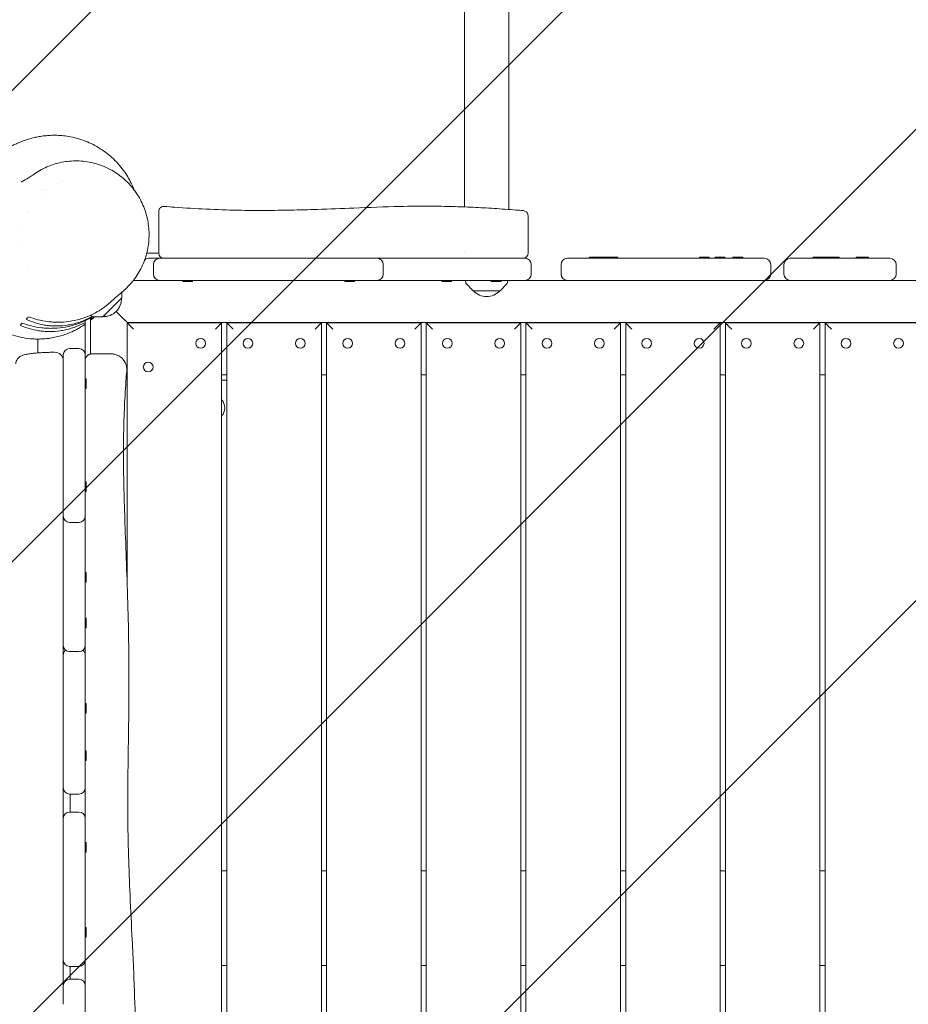
# Model space of a CAD drawing. Units: millimetres. Extents: x -3693 to 4923, y -4577 to 4732.
# Drawn here: x -153 to 694, y -132 to 806 of the extents above; entities that cross this region are included whole.
import ezdxf

# ---------------------------------------------------------------- set-up
doc = ezdxf.new("R2010")
doc.units = ezdxf.units.MM
doc.header["$LTSCALE"] = 20
doc.linetypes.add('HIDDEN', pattern=[9.525, 6.35, -3.175])
for name, color, linetype in [('2d', 230, 'Continuous'), ('EN-Free_Space', 10, 'HIDDEN'), ('EN-Free_Space_Hatch', 10, 'HIDDEN')]:
    doc.layers.add(name, color=color, linetype=linetype)

msp = doc.modelspace()

# ---------------------------------------------------------------- hatches: boundary and pattern name
at = {"layer": 'EN-Free_Space_Hatch'}
h = msp.add_hatch(dxfattribs=at)
h.set_pattern_fill('ANSI31', color=256, scale=100)
edge = h.paths.add_edge_path()
edge.add_arc((-710.85, -394.7), 1000, 76.79979, 150)
edge.add_line((-1576.87, 105.3), (-2824.87, -2056.29))
edge.add_arc((-1958.84, -2556.29), 1000, 150, 330)
edge.add_line((-1092.82, -3056.29), (155.18, -894.7))
edge.add_arc((-710.85, -394.7), 1000, 330, 361.33846)
edge.add_arc((517.24, 602.24), 1000, 256.79979, 360)
edge.add_line((1517.24, 602.24), (1517.24, 3210.69))
edge.add_arc((517.24, 3210.69), 1000, 0, 180)
edge.add_line((-482.76, 3210.69), (-482.76, 602.24))
edge.add_arc((517.24, 602.24), 1000, 180, 181.33846)

# ---------------------------------------------------------------- linework, layer by layer
at = {"layer": '2d', "lineweight": 0}
for p, q in [((271.04, 3210.69), (271.04, 627.17)), ((313.44, 3210.69), (313.44, 624.72)), ((-116.74, 649.28), (-116.74, 649.28)), ((-111.76, 651.02), (-111.77, 651.03)), ((-131.4, 640.42), (-131.4, 640.42)), ((-128.87, 642.43), (-128.87, 642.43)), ((-127.48, 643.43), (-127.48, 643.44)), ((-145, 623.29), (-145, 623.29)), ((-150.51, 606.17), (-150.51, 606.17)), ((-150.76, 591.4), (-150.76, 591.41)), ((-29.91, 583.24), (-20.26, 583.24)), ((271.04, 583.4), (271.04, 583.4)), ((-33.66, 576.56), (-33.45, 576.78)), ((-29.91, 578.24), (187.77, 578.24)), ((-25.26, 563.24), (-25.26, 572.24)), ((193.77, 572.24), (193.77, 563.24)), ((229.43, 578.24), (326.31, 578.24)), ((326.74, 578.24), (328.72, 578.24)), ((334.72, 572.24), (334.72, 563.24)), ((363.22, 563.24), (363.22, 572.24)), ((369.22, 578.24), (557.02, 578.24)), ((417.37, 579.24), (390.27, 579.24)), ((390.27, 579.24), (390.27, 578.24)), ((399.57, 579.24), (399.57, 578.24)), ((408.14, 579.24), (408.14, 578.24)), ((417.37, 579.24), (417.37, 578.24)), ((504.24, 579.24), (494.94, 579.24)), ((494.94, 579.24), (494.94, 578.24)), ((504.24, 579.24), (504.24, 578.24)), ((519.38, 579.24), (510.08, 579.24)), ((510.08, 579.24), (510.08, 578.24)), ((519.38, 579.24), (519.38, 578.24)), ((536.26, 579.24), (526.96, 579.24)), ((526.96, 579.24), (526.96, 578.24)), ((536.26, 579.24), (536.26, 578.24)), ((563.02, 563.24), (563.02, 572.24)), ((575.46, 572.24), (575.46, 563.24)), ((581.46, 578.24), (676.49, 578.24)), ((628.14, 579.24), (603.43, 579.24)), ((603.43, 579.24), (603.43, 578.24)), ((611.52, 579.24), (611.52, 578.24)), ((618.84, 579.24), (618.84, 578.24)), ((628.14, 579.24), (628.14, 578.24)), ((656.11, 579.24), (644.48, 579.24)), ((644.48, 579.24), (644.48, 578.24)), ((645.6, 579.24), (645.6, 578.24)), ((646.81, 579.24), (646.81, 578.24)), ((656.11, 579.24), (656.11, 578.24)), ((682.49, 563.24), (682.49, 572.24)), ((-144.17, 570.82), (-144.17, 570.82)), ((-44.32, 557.24), (-19.26, 557.24)), ((187.77, 557.24), (-19.26, 557.24)), ((2.75, 556.24), (2.75, 557.24)), ((2.75, 556.24), (12.05, 556.24)), ((12.05, 556.24), (12.05, 557.24)), ((157.01, 556.24), (157.01, 557.24)), ((157.01, 556.24), (166.31, 556.24)), ((166.31, 556.24), (166.31, 557.24)), ((187.77, 557.24), (216.09, 557.24)), ((327.16, 557.24), (216.09, 557.24)), ((249.52, 556.24), (249.52, 557.24)), ((249.52, 556.24), (258.82, 556.24)), ((258.82, 556.24), (258.82, 557.24)), ((272.23, 557.24), (296.72, 557.24)), ((272.34, 555.06), (272.23, 557.24)), ((279.44, 547.24), (272.92, 553.76)), ((296.72, 556.24), (296.72, 557.24)), ((296.72, 556.24), (306.02, 556.24)), ((305.04, 547.24), (311.55, 553.76)), ((306.02, 557.24), (312.25, 557.24)), ((306.02, 556.24), (306.02, 557.24)), ((312.13, 555.06), (312.25, 557.24)), ((327.16, 557.24), (369.22, 557.24)), ((557.02, 557.24), (369.22, 557.24)), ((557.02, 557.24), (599.07, 557.24)), ((676.49, 557.24), (599.07, 557.24)), ((676.49, 557.24), (708.51, 557.24)), ((-55.5, 540.58), (-55.5, 545.82)), ((279.44, 547.24), (305.04, 547.24)), ((-73.6, 522.48), (-55.5, 540.58)), ((-85.65, 531.65), (-85.65, 531.65)), ((-56.26, 523.24), (-60.68, 527.66)), ((-90.26, 519.55), (-90.26, 519.55)), ((-90.26, 518.84), (-90.26, 332.64)), ((-84.15, 522.99), (-85.27, 524)), ((-85.26, 521.98), (-85.26, 521.97)), ((-85.26, 521.44), (-85.26, 487.16)), ((-73.6, 522.48), (-82.82, 522.48)), ((1084.74, 517.24), (-50.26, 517.24)), ((-50.26, 517.24), (-50.26, 267.64)), ((-49.76, 516.74), (-50.26, 517.24)), ((-50.26, 516.74), (39.74, 516.74)), ((39.74, 516.74), (39.74, -612.76)), ((44.74, 516.74), (134.74, 516.74)), ((44.74, -612.76), (44.74, 516.74)), ((134.74, 516.74), (134.74, -617.26)), ((139.74, 516.74), (229.74, 516.74)), ((139.74, -617.26), (139.74, 516.74)), ((229.74, 516.74), (229.74, -617.26)), ((234.74, 516.74), (324.74, 516.74)), ((234.74, -617.26), (234.74, 516.74)), ((324.74, 516.74), (324.74, -617.26)), ((329.74, 516.74), (419.74, 516.74)), ((329.74, -617.26), (329.74, 516.74)), ((419.74, 516.74), (419.74, -617.26)), ((424.74, 516.74), (514.74, 516.74)), ((424.74, -617.26), (424.74, 516.74)), ((514.74, 516.74), (514.74, -617.26)), ((519.74, 516.74), (609.74, 516.74)), ((519.74, -617.26), (519.74, 516.74)), ((609.74, 516.74), (609.74, -617.26)), ((614.74, 516.74), (704.74, 516.74)), ((614.74, -617.26), (614.74, 516.74)), ((-135.26, 488.1), (-135.26, 500.63)), ((-105.26, 492.24), (-96.26, 492.24)), ((-111.26, 332.64), (-111.26, 486.24)), ((-89.26, 463.54), (-90.26, 463.54)), ((-89.26, 454.24), (-89.26, 463.54)), ((44.74, 467.24), (39.74, 467.24)), ((44.74, 462.24), (39.74, 462.24)), ((139.74, 467.24), (134.74, 467.24)), ((234.74, 467.24), (229.74, 467.24)), ((329.74, 467.24), (324.74, 467.24)), ((424.74, 467.24), (419.74, 467.24)), ((519.74, 467.24), (514.74, 467.24)), ((614.74, 467.24), (609.74, 467.24)), ((-89.26, 454.24), (-90.26, 454.24)), ((-89.26, 365.46), (-90.26, 365.46)), ((-89.26, 356.16), (-89.26, 365.46)), ((-89.26, 356.16), (-90.26, 356.16)), ((-96.26, 326.64), (-105.26, 326.64)), ((-90.26, 295.77), (-90.26, 209.67)), ((-111.26, 209.67), (-111.26, 290.59)), ((-89.26, 279.09), (-90.26, 279.09)), ((-89.26, 269.79), (-89.26, 279.09)), ((-89.26, 269.79), (-90.26, 269.79)), ((-89.26, 235.43), (-90.26, 235.43)), ((-89.26, 226.13), (-89.26, 235.43)), ((-89.26, 226.13), (-90.26, 226.13)), ((-96.26, 203.67), (-105.26, 203.67)), ((-111.26, 86.97), (-111.26, 169.11)), ((-90.26, 172.38), (-90.26, 85.51)), ((-89.26, 154.23), (-90.26, 154.23)), ((-89.26, 144.93), (-89.26, 154.23)), ((-89.26, 144.93), (-90.26, 144.93)), ((-89.26, 109.11), (-90.26, 109.11)), ((-89.26, 99.81), (-89.26, 109.11)), ((-89.26, 99.81), (-90.26, 99.81)), ((-96.26, 67.91), (-105.26, 67.91)), ((-104.76, 67.91), (-104.76, 50.82)), ((-96.26, 50.82), (-105.26, 50.82)), ((-111.26, -90.28), (-111.26, 44.82)), ((-90.26, 44.82), (-90.26, -90.28)), ((-89.26, 21.83), (-90.26, 21.83)), ((-89.26, 12.53), (-89.26, 21.83)), ((-89.26, 12.53), (-90.26, 12.53)), ((39.74, -5.26), (44.74, -5.26)), ((134.74, -5.26), (139.74, -5.26)), ((229.74, -5.26), (234.74, -5.26)), ((324.74, -5.26), (329.74, -5.26)), ((419.74, -5.26), (424.74, -5.26)), ((514.74, -5.26), (519.74, -5.26)), ((609.74, -5.26), (614.74, -5.26)), ((-89.26, -59.04), (-90.26, -59.04)), ((-89.26, -68.34), (-89.26, -59.04)), ((-89.26, -68.34), (-90.26, -68.34)), ((-96.26, -96.28), (-105.26, -96.28)), ((-104.76, -96.28), (-104.76, -108.47)), ((44.74, -95.26), (39.74, -95.26)), ((139.74, -95.26), (134.74, -95.26)), ((234.74, -95.26), (229.74, -95.26)), ((329.74, -95.26), (324.74, -95.26)), ((424.74, -95.26), (419.74, -95.26)), ((519.74, -95.26), (514.74, -95.26)), ((614.74, -95.26), (609.74, -95.26)), ((-96.26, -108.47), (-105.26, -108.47)), ((-90.26, -129.74), (-90.26, -273.84))]:
    msp.add_line(p, q, dxfattribs=at)
for centre in [(19.74, 497.24), (64.74, 497.24), (114.74, 497.24), (159.74, 497.24), (209.74, 497.24), (254.74, 497.24), (304.74, 497.24), (349.74, 497.24), (399.74, 497.24), (444.74, 497.24), (494.74, 497.24), (539.74, 497.24), (589.74, 497.24), (634.74, 497.24), (684.74, 497.24), (-30.26, 474.74)]:
    msp.add_circle(centre, 4.65, dxfattribs=at)
for centre, radius, start, end in [((-29.91, 573.24), 10, 90, 99.97704), ((-15.26, 583.24), 5, 180, 270), ((326.74, 583.24), 5, 270, 0), ((-29.91, 573.24), 5, 90, 135), ((-19.26, 572.24), 6, 90, 180), ((187.77, 572.24), 6, 0, 90), ((191.83, 572.24), 6, 90, 109.76151), ((328.72, 572.24), 6, 0, 90), ((369.22, 572.24), 6, 90, 180), ((557.02, 572.24), 6, 0, 90), ((581.46, 572.24), 6, 90, 180), ((676.49, 572.24), 6, 0, 90), ((-19.26, 563.24), 6, 180, 270), ((187.77, 563.24), 6, 270, 0), ((328.72, 563.24), 6, 270, 0), ((369.22, 563.24), 6, 180, 270), ((557.02, 563.24), 6, 270, 0), ((581.46, 563.24), 6, 180, 270), ((676.49, 563.24), 6, 270, 0), ((191.83, 563.24), 6, 250.23849, 270), ((274.34, 555.17), 2, 183, 224.988), ((310.13, 555.17), 2, 315.012, 357), ((292.24, 558.76), 17, 222.66793, 317.33207), ((-72.7, 539.68), 17, 267.66793, 2.33207), ((-82.82, 524.48), 2, 228, 269.988), ((-119.26, 480.79), 8, 0, 91.07892), ((-105.26, 486.24), 6, 90, 180), ((-96.26, 486.24), 6, 0, 90), ((-84.26, 481.24), 6, 90, 99.59407), ((31.2, 435.77), 11.5, 317.90763, 42.09237), ((-105.26, 332.64), 6, 180, 270), ((-96.26, 332.64), 6, 270, 0), ((-105.26, 209.67), 6, 180, 270), ((-96.26, 209.67), 6, 270, 0), ((-105.26, 200.23), 6, 128.13784, 180), ((-96.26, 200.23), 6, 0, 51.86216), ((-105.26, 73.91), 6, 180, 270), ((-96.26, 73.91), 6, 270, 0), ((-105.26, 44.82), 6, 90, 180), ((-96.26, 44.82), 6, 0, 90), ((-105.26, -90.28), 6, 180, 270), ((-96.26, -90.28), 6, 270, 0), ((-105.26, -114.47), 6, 90, 180), ((-96.26, -114.47), 6, 0, 90)]:
    msp.add_arc(centre, radius, start, end, dxfattribs=at)
for points, knots in [([(-218.49, 646.33), (-218.44, 646.37), (-218.42, 646.38), (-218.19, 646.55), (-217.89, 646.77), (-217.02, 647.39), (-216.42, 647.81), (-214.91, 648.9), (-213.96, 649.58), (-211.53, 651.31), (-209.97, 652.41), (-205.47, 655.6), (-202.27, 657.87), (-194.53, 663.32), (-189.89, 666.57), (-182.6, 671.56), (-179.99, 673.33), (-175.65, 676.19), (-173.95, 677.29), (-170.91, 679.2), (-169.6, 680.01), (-167.15, 681.47), (-166.04, 682.12), (-163.89, 683.34), (-162.88, 683.89), (-160.77, 685.01), (-159.69, 685.57), (-157.37, 686.7), (-156.16, 687.26), (-153.71, 688.35), (-152.47, 688.86), (-149.93, 689.86), (-148.64, 690.33), (-145.97, 691.24), (-144.61, 691.68), (-141.76, 692.49), (-140.3, 692.87), (-137.25, 693.58), (-135.68, 693.9), (-132.39, 694.47), (-130.69, 694.71), (-127.13, 695.1), (-125.29, 695.25), (-121.45, 695.41), (-119.46, 695.43), (-115.33, 695.31), (-113.19, 695.17), (-108.79, 694.7), (-106.53, 694.37), (-101.91, 693.47), (-99.55, 692.92), (-94.79, 691.55), (-92.39, 690.75), (-87.59, 688.88), (-85.2, 687.81), (-80.47, 685.42), (-78.14, 684.1), (-73.6, 681.21), (-71.38, 679.64), (-67.11, 676.28), (-65.06, 674.5), (-61.15, 670.74), (-59.29, 668.76), (-55.81, 664.67), (-54.18, 662.54), (-51.32, 658.44), (-50.07, 656.46), (-48.93, 654.46)], [0, 0, 0, 0, 22.934981, 22.934981, 78.80126, 78.80126, 139.394595, 139.394595, 207.388447, 207.388447, 292.482368, 292.482368, 432.660321, 432.660321, 610.55188, 610.55188, 708.474935, 708.474935, 769.970842, 769.970842, 813.536088, 813.536088, 846.656188, 846.656188, 872.691605, 872.691605, 896.272525, 896.272525, 917.59325, 917.59325, 936.195051, 936.195051, 952.723482, 952.723482, 967.657791, 967.657791, 981.371623, 981.371623, 994.166957, 994.166957, 1006.293456, 1006.293456, 1017.958665, 1017.958665, 1029.332025, 1029.332025, 1040.54554, 1040.54554, 1051.694844, 1051.694844, 1062.819306, 1062.819306, 1073.938523, 1073.938523, 1085.060396, 1085.060396, 1096.183652, 1096.183652, 1107.306963, 1107.306963, 1118.433003, 1118.433003, 1129.571349, 1129.571349, 1140.744921, 1140.744921, 1150.750022, 1150.750022, 1150.750022, 1150.750022]), ([(-138.12, 658.96), (-136.08, 660.35), (-133.97, 661.63), (-129.6, 663.97), (-127.34, 665.03), (-122.73, 666.89), (-120.38, 667.7), (-115.61, 669.06), (-113.18, 669.61), (-108.28, 670.45), (-105.81, 670.74), (-100.86, 671.04), (-98.37, 671.06), (-93.4, 670.83), (-90.93, 670.59), (-86.01, 669.82), (-83.57, 669.31), (-78.76, 668.02), (-76.39, 667.24), (-71.52, 665.35), (-69.02, 664.21), (-66.61, 662.93)], [0, 0, 0, 0, 7.40844, 7.40844, 14.890595, 14.890595, 22.364321, 22.364321, 29.860684, 29.860684, 37.371195, 37.371195, 44.897487, 44.897487, 52.448504, 52.448504, 60.033546, 60.033546, 67.624918, 67.624918, 75.990598, 75.990598, 75.990598, 75.990598]), ([(-151.3, 650.96), (-151.3, 650.96), (-151.22, 650.99), (-150.91, 651.14), (-150.62, 651.28), (-149.85, 651.68), (-149.33, 651.96), (-148.07, 652.66), (-147.31, 653.1), (-145.51, 654.17), (-144.46, 654.81), (-142.05, 656.34), (-140.67, 657.24), (-138.88, 658.44), (-138.5, 658.7), (-138.12, 658.96)], [672.201623, 672.201623, 672.201623, 672.201623, 740.615703, 740.615703, 832.484305, 832.484305, 936.559395, 936.559395, 1055.056199, 1055.056199, 1191.329072, 1191.329072, 1351.209711, 1351.209711, 1393.112802, 1393.112802, 1393.112802, 1393.112802]), ([(-66.61, 662.93), (-64.41, 661.76), (-62.28, 660.48), (-58.15, 657.68), (-56.14, 656.15), (-52.31, 652.91), (-50.48, 651.17), (-47.02, 647.53), (-45.39, 645.61), (-42.33, 641.6), (-40.91, 639.51), (-38.3, 635.18), (-37.11, 632.95), (-34.97, 628.36), (-34.02, 626.01), (-32.39, 621.22), (-31.7, 618.78), (-30.59, 613.84), (-30.17, 611.33), (-29.59, 606.3), (-29.44, 603.76), (-29.4, 598.7), (-29.52, 596.16), (-30.03, 591.12), (-30.41, 588.62), (-31.45, 583.67), (-32.1, 581.23), (-33.66, 576.43), (-34.57, 574.07), (-36.63, 569.47), (-37.78, 567.22), (-40.31, 562.88), (-41.69, 560.77), (-44.67, 556.73), (-46.26, 554.79), (-49.64, 551.1), (-51.43, 549.34), (-53.8, 547.26), (-54.29, 546.83), (-54.8, 546.41)], [0, 0, 0, 0, 7.606475, 7.606475, 15.292087, 15.292087, 22.996645, 22.996645, 30.703941, 30.703941, 38.438064, 38.438064, 46.171932, 46.171932, 53.907381, 53.907381, 61.621596, 61.621596, 69.338784, 69.338784, 77.031771, 77.031771, 84.700917, 84.700917, 92.354194, 92.354194, 99.96128, 99.96128, 107.558446, 107.558446, 115.120586, 115.120586, 122.659214, 122.659214, 130.176865, 130.176865, 137.675435, 137.675435, 139.640522, 139.640522, 139.640522, 139.640522]), ([(-48.93, 654.46), (-47.78, 652.46), (-46.73, 650.45), (-44.97, 646.68), (-44.23, 644.94), (-43.56, 643.2)], [0, 0, 0, 0, 10.005055, 10.005055, 18.68665, 18.68665, 18.68665, 18.68665]), ([(-20.26, 622.68), (-20.26, 622.91), (-20.25, 623.15), (-20.14, 623.91), (-19.98, 624.44), (-19.49, 625.41), (-19.16, 625.86), (-18.39, 626.62), (-17.94, 626.94), (-16.96, 627.42), (-16.42, 627.58), (-15.54, 627.69), (-15.2, 627.69), (-14.87, 627.67)], [0, 0, 0, 0, 0.693884, 0.693884, 2.319151, 2.319151, 3.944443, 3.944443, 5.569052, 5.569052, 7.212446, 7.212446, 8.217332, 8.217332, 8.217332, 8.217332]), ([(-20.26, 583.24), (-20.26, 585.85), (-20.26, 588.43), (-20.26, 591.62), (-20.26, 592.26), (-20.26, 593.52), (-20.26, 594.14), (-20.26, 596), (-20.26, 597.21), (-20.26, 599.58), (-20.26, 600.74), (-20.26, 602.45), (-20.26, 603.01), (-20.26, 604.12), (-20.26, 604.67), (-20.26, 607.36), (-20.26, 609.35), (-20.26, 612.07), (-20.26, 612.94), (-20.26, 614.18), (-20.26, 614.58), (-20.26, 615.35), (-20.26, 615.72), (-20.26, 617.51), (-20.26, 618.71), (-20.26, 619.94), (-20.26, 620.18), (-20.26, 620.61), (-20.26, 620.81), (-20.26, 621.37), (-20.26, 621.68), (-20.26, 622.43), (-20.26, 622.68), (-20.26, 622.68), (-20.26, 622.62), (-20.26, 622.37), (-20.26, 622.18), (-20.26, 621.69), (-20.26, 621.38), (-20.26, 620.63), (-20.26, 620.2), (-20.26, 618.72), (-20.26, 617.51), (-20.26, 615.36), (-20.26, 614.59), (-20.26, 612.94), (-20.26, 612.07), (-20.26, 609.35), (-20.26, 607.37), (-20.26, 604.68), (-20.26, 604.13), (-20.26, 603.02), (-20.26, 602.45), (-20.26, 600.74), (-20.26, 599.58), (-20.26, 597.21), (-20.26, 596), (-20.26, 594.15), (-20.26, 593.52), (-20.26, 592.26), (-20.26, 591.63), (-20.26, 588.43), (-20.26, 585.85), (-20.26, 583.24)], [0, 0, 0, 0, 0.0077874, 0.0077874, 0.0097343, 0.0097343, 0.0116812, 0.0116812, 0.0155749, 0.0155749, 0.0194686, 0.0194686, 0.0214155, 0.0214155, 0.0233623, 0.0233623, 0.0311497, 0.0311497, 0.0350435, 0.0350435, 0.0369903, 0.0369903, 0.0389372, 0.0389372, 0.0467246, 0.0467246, 0.0486715, 0.0486715, 0.0506183, 0.0506183, 0.0545121, 0.0545121, 0.0622995, 0.0622995, 0.0661932, 0.0661932, 0.0700869, 0.0700869, 0.0739806, 0.0739806, 0.0778744, 0.0778744, 0.0856618, 0.0856618, 0.0895555, 0.0895555, 0.0934492, 0.0934492, 0.1012367, 0.1012367, 0.1031835, 0.1031835, 0.1051304, 0.1051304, 0.1090241, 0.1090241, 0.1129178, 0.1129178, 0.1148647, 0.1148647, 0.1168115, 0.1168115, 0.124599, 0.124599, 0.124599, 0.124599]), ([(-14.87, 627.67), (-11.55, 627.41), (-8.23, 627.15), (5.07, 626.18), (15.05, 625.56), (35.1, 624.59), (45.17, 624.24), (64, 623.85), (72.76, 623.78), (89.5, 623.85), (97.49, 623.97), (113.99, 624.33), (122.51, 624.57), (142.55, 625.25), (154.09, 625.7), (180.32, 626.72), (195.04, 627.28), (219.4, 627.83), (229.05, 627.94), (245.62, 627.86), (252.56, 627.74), (266.11, 627.37), (272.73, 627.13), (286.06, 626.5), (292.77, 626.13), (306.33, 625.26), (313.17, 624.76), (322.38, 624.03), (324.77, 623.83), (327.16, 623.63)], [0, 0, 0, 0, 10.000043, 10.000043, 40.00228, 40.00228, 70.231817, 70.231817, 96.497206, 96.497206, 120.485216, 120.485216, 146.097769, 146.097769, 180.810472, 180.810472, 225.038084, 225.038084, 253.949089, 253.949089, 274.776963, 274.776963, 294.68412, 294.68412, 314.976343, 314.976343, 335.752224, 335.752224, 343.050876, 343.050876, 343.050876, 343.050876]), ([(327.16, 623.63), (327.69, 623.59), (328.23, 623.45), (329.22, 623.02), (329.69, 622.72), (330.49, 621.99), (330.84, 621.56), (331.37, 620.61), (331.56, 620.09), (331.71, 619.26), (331.74, 618.95), (331.74, 618.65)], [0, 0, 0, 0, 1.620525, 1.620525, 3.245965, 3.245965, 4.871227, 4.871227, 6.496495, 6.496495, 7.404435, 7.404435, 7.404435, 7.404435]), ([(331.74, 618.65), (331.74, 618.65), (331.74, 618.64), (331.74, 618.58), (331.74, 618.54), (331.74, 618.37), (331.74, 618.05), (331.74, 617.51), (331.74, 616.86), (331.74, 616.48), (331.74, 615.18), (331.74, 614.12), (331.74, 612.25), (331.74, 611.58), (331.74, 610.5), (331.74, 610.13), (331.74, 609.36), (331.74, 608.97), (331.74, 607.75), (331.74, 606.9), (331.74, 605.11), (331.74, 604.18), (331.74, 601.29), (331.74, 599.26), (331.74, 596.04), (331.74, 594.94), (331.74, 593.25), (331.74, 592.68), (331.74, 591.53), (331.74, 590.95), (331.74, 588.05), (331.74, 585.67), (331.74, 583.24)], [0.05860536, 0.05860536, 0.05860536, 0.05860536, 0.06041657, 0.06041657, 0.06224737, 0.06224737, 0.06590898, 0.06957059, 0.06957059, 0.0732322, 0.0732322, 0.08055542, 0.08055542, 0.08421703, 0.08421703, 0.08604784, 0.08604784, 0.08787864, 0.08787864, 0.09154025, 0.09154025, 0.09520186, 0.09520186, 0.10252508, 0.10252508, 0.10618669, 0.10618669, 0.1080175, 0.1080175, 0.1098483, 0.1098483, 0.11717152, 0.11717152, 0.11717152, 0.11717152]), ([(229.43, 578.24), (226.35, 578.24), (223.26, 578.24), (213.04, 578.24), (205.91, 578.24), (195.11, 578.24), (191.44, 578.24), (187.77, 578.24)], [0.09767343, 0.09767343, 0.09767343, 0.09767343, 0.10691381, 0.10691381, 0.12829657, 0.12829657, 0.1392882, 0.1392882, 0.1392882, 0.1392882]), ([(-54.86, 546.36), (-54.93, 546.3), (-54.99, 546.25), (-55.31, 545.98), (-55.58, 545.76), (-56.62, 544.88), (-57.4, 544.22), (-60.54, 541.52), (-62.89, 539.44), (-65.44, 537.12), (-65.74, 536.85), (-66.04, 536.58)], [2.674812, 2.674812, 2.674812, 2.674812, 10, 10, 40, 40, 130.000004, 130.000004, 400.000034, 400.000034, 435.733285, 435.733285, 435.733285, 435.733285]), ([(-144.15, 522.64), (-141.3, 521.52), (-138.36, 520.56), (-132.32, 519), (-129.21, 518.4), (-124.4, 517.78), (-122.77, 517.63), (-120.3, 517.47), (-119.46, 517.43), (-117.78, 517.38), (-116.94, 517.37), (-112.68, 517.38), (-109.24, 517.61), (-102.24, 518.59), (-98.68, 519.34), (-93.26, 520.91), (-91.46, 521.51), (-87.88, 522.86), (-86.1, 523.6), (-82.56, 525.25), (-80.8, 526.16), (-78.61, 527.4), (-78.17, 527.66), (-77.3, 528.18), (-76.86, 528.44), (-75.57, 529.25), (-74.72, 529.81), (-71.13, 532.26), (-68.52, 534.32), (-66.03, 536.58)], [0, 0, 0, 0, 0.01234448, 0.01234448, 0.02468895, 0.02468895, 0.03086119, 0.03086119, 0.03394731, 0.03394731, 0.03703343, 0.03703343, 0.04937791, 0.04937791, 0.06172238, 0.06172238, 0.06789462, 0.06789462, 0.07406686, 0.07406686, 0.0802391, 0.0802391, 0.08178216, 0.08178216, 0.08332522, 0.08332522, 0.08641134, 0.08641134, 0.09648368, 0.09648368, 0.09648368, 0.09648368]), ([(-152.39, 514.41), (-149.6, 513.18), (-146.72, 512.13), (-140.77, 510.4), (-137.71, 509.72), (-132.94, 509.01), (-131.33, 508.82), (-128.86, 508.63), (-128.03, 508.58), (-126.36, 508.5), (-125.52, 508.48), (-121.27, 508.46), (-117.82, 508.68), (-112.57, 509.43), (-110.8, 509.74), (-108.12, 510.34), (-107.23, 510.55), (-105.43, 511.02), (-104.52, 511.28), (-100.01, 512.66), (-96.43, 514.07), (-92.02, 516.24), (-91.14, 516.7), (-90.26, 517.17)], [0, 0, 0, 0, 0.01233639, 0.01233639, 0.02467278, 0.02467278, 0.03084097, 0.03084097, 0.03392507, 0.03392507, 0.03700916, 0.03700916, 0.04934555, 0.04934555, 0.05551374, 0.05551374, 0.05859784, 0.05859784, 0.06168194, 0.06168194, 0.07401833, 0.07401833, 0.07709002, 0.07709002, 0.07709002, 0.07709002]), ([(-83.37, 522.56), (-83.87, 522.25), (-84.37, 521.96), (-85.76, 521.16), (-86.64, 520.67), (-88.41, 519.74), (-89.29, 519.3), (-91.96, 518.03), (-93.75, 517.27), (-97.34, 515.89), (-99.14, 515.28), (-104.57, 513.65), (-108.13, 512.88), (-115.14, 511.84), (-118.59, 511.57), (-123.7, 511.51), (-125.39, 511.55), (-128.72, 511.72), (-130.36, 511.87), (-135.2, 512.44), (-138.33, 513.02), (-144.42, 514.52), (-147.38, 515.45), (-150.25, 516.54)], [0.11542122, 0.11542122, 0.11542122, 0.11542122, 0.11719725, 0.11719725, 0.12028139, 0.12028139, 0.12336553, 0.12336553, 0.1295338, 0.1295338, 0.13570208, 0.13570208, 0.14803863, 0.14803863, 0.16037518, 0.16037518, 0.16654346, 0.16654346, 0.17271174, 0.17271174, 0.18504829, 0.18504829, 0.19738484, 0.19738484, 0.19738484, 0.19738484]), ([(-146.64, 520.16), (-143.89, 518.88), (-141.05, 517.78), (-135.17, 515.95), (-132.14, 515.21), (-127.42, 514.43), (-125.82, 514.22), (-123.37, 513.99), (-122.55, 513.93), (-120.89, 513.83), (-120.05, 513.8), (-115.83, 513.72), (-112.4, 513.9), (-107.16, 514.58), (-105.4, 514.88), (-102.73, 515.45), (-101.84, 515.66), (-100.04, 516.11), (-99.14, 516.36), (-94.63, 517.71), (-91.06, 519.09), (-86.64, 521.24), (-85.76, 521.7), (-84.53, 522.36), (-84.18, 522.56), (-83.83, 522.76)], [0, 0, 0, 0, 0.01231283, 0.01231283, 0.02462566, 0.02462566, 0.03078208, 0.03078208, 0.03386028, 0.03386028, 0.03693849, 0.03693849, 0.04925132, 0.04925132, 0.05540774, 0.05540774, 0.05848595, 0.05848595, 0.06156415, 0.06156415, 0.07387698, 0.07387698, 0.07695519, 0.07695519, 0.07818636, 0.07818636, 0.07818636, 0.07818636]), ([(-85.26, 520.17), (-85.19, 520.22), (-85.11, 520.27), (-84.19, 520.88), (-83.35, 521.46), (-82.33, 522.2), (-82.14, 522.34), (-81.94, 522.48)], [0.083000974, 0.083000974, 0.083000974, 0.083000974, 0.083270616, 0.083270616, 0.086354713, 0.086354713, 0.087079666, 0.087079666, 0.087079666, 0.087079666]), ([(-90.26, 515.5), (-90.46, 515.36), (-90.66, 515.22), (-91.95, 514.34), (-93.22, 513.52), (-95.91, 511.9), (-97.19, 511.17), (-99.91, 509.74), (-101.28, 509.05), (-104.2, 507.72), (-105.7, 507.09), (-108.88, 505.87), (-110.53, 505.3), (-114.02, 504.23), (-115.83, 503.74), (-119.65, 502.86), (-121.65, 502.48), (-124.19, 502.1), (-124.62, 502.04), (-125.06, 501.98)], [433.898522, 433.898522, 433.898522, 433.898522, 440.815318, 440.815318, 476.732331, 476.732331, 502.007711, 502.007711, 522.531193, 522.531193, 540.233152, 540.233152, 556.152174, 556.152174, 570.985583, 570.985583, 585.2339, 585.2339, 588.137862, 588.137862, 588.137862, 588.137862]), ([(-161.06, 505.74), (-158.13, 504.71), (-155.12, 503.85), (-148.94, 502.48), (-145.77, 501.97), (-140.87, 501.51), (-139.22, 501.41), (-136.7, 501.33), (-135.85, 501.32), (-134.14, 501.32), (-133.28, 501.34), (-129.99, 501.46), (-127.53, 501.66), (-125.06, 501.98)], [0, 0, 0, 0, 0.01240096, 0.01240096, 0.02480192, 0.02480192, 0.0310024, 0.0310024, 0.03410264, 0.03410264, 0.03720288, 0.03720288, 0.04593789, 0.04593789, 0.04593789, 0.04593789]), ([(-135.3, 501.32), (-135.3, 501.25), (-135.29, 501.18), (-135.28, 501.02), (-135.27, 500.95), (-135.27, 500.79), (-135.26, 500.71), (-135.26, 500.63)], [0.007788788, 0.007788788, 0.007788788, 0.007788788, 0.008115477, 0.008115477, 0.008477684, 0.008477684, 0.00883989, 0.00883989, 0.00883989, 0.00883989]), ([(-156.45, 477.57), (-156.43, 478.44), (-156.28, 479.31), (-155.73, 480.92), (-155.33, 481.67), (-154.39, 482.97), (-153.85, 483.52), (-152.79, 484.4), (-152.26, 484.74), (-151.24, 485.3), (-150.74, 485.52), (-149.59, 485.96), (-148.95, 486.15), (-147.25, 486.6), (-146.15, 486.82), (-143.59, 487.24), (-142.1, 487.44), (-139.08, 487.77), (-137.6, 487.91), (-134.54, 488.15), (-132.97, 488.26), (-129.74, 488.44), (-128.07, 488.52), (-124.65, 488.66), (-122.9, 488.71), (-120.55, 488.77), (-119.98, 488.78), (-119.41, 488.79)], [0, 0, 0, 0, 2.836117, 2.836117, 5.676886, 5.676886, 8.516949, 8.516949, 11.373565, 11.373565, 14.54724, 14.54724, 18.961763, 18.961763, 25.938024, 25.938024, 33.488306, 33.488306, 39.735678, 39.735678, 45.516647, 45.516647, 51.124211, 51.124211, 56.650818, 56.650818, 58.396147, 58.396147, 58.396147, 58.396147]), ([(-90.26, 481.09), (-90.26, 481.81), (-90.14, 482.5), (-89.78, 483.5), (-89.63, 483.82), (-89.29, 484.43), (-89.08, 484.72), (-88.63, 485.27), (-88.38, 485.52), (-87.84, 485.97), (-87.55, 486.17), (-86.94, 486.53), (-86.62, 486.68), (-85.96, 486.91), (-85.61, 487.01), (-85.26, 487.07)], [0, 0, 0, 0, 0.002106181, 0.002106181, 0.003159272, 0.003159272, 0.004212362, 0.004212362, 0.005265453, 0.005265453, 0.006318543, 0.006318543, 0.007371634, 0.007371634, 0.008424724, 0.008424724, 0.008424724, 0.008424724]), ([(-84.26, 487.24), (-82.92, 487.24), (-81.63, 487.24), (-79.75, 487.24), (-79.13, 487.24), (-77.92, 487.24), (-77.32, 487.24), (-75.6, 487.24), (-74.53, 487.24), (-73.03, 487.24), (-72.55, 487.24), (-71.63, 487.24), (-71.19, 487.24), (-69.94, 487.24), (-69.2, 487.24), (-67.93, 487.24), (-67.39, 487.24), (-66.51, 487.24), (-66.18, 487.24), (-65.75, 487.24), (-65.64, 487.24), (-65.64, 487.24), (-65.64, 487.24), (-65.64, 487.24)], [0.0061311, 0.0061311, 0.0061311, 0.0061311, 0.01037106, 0.01037106, 0.01249104, 0.01249104, 0.01461102, 0.01461102, 0.01885098, 0.01885098, 0.02097096, 0.02097096, 0.02309094, 0.02309094, 0.0273309, 0.0273309, 0.03157086, 0.03157086, 0.03581082, 0.03581082, 0.04005077, 0.04005077, 0.04005931, 0.04005931, 0.04005931, 0.04005931]), ([(-65.64, 487.24), (-65.09, 487.24), (-64.55, 487.21), (-63.48, 487.09), (-62.95, 487.01), (-61.28, 486.64), (-60.17, 486.26), (-58.06, 485.24), (-57.07, 484.61), (-55.26, 483.13), (-54.43, 482.28), (-53.01, 480.43), (-52.41, 479.41), (-51.46, 477.28), (-51.11, 476.15), (-50.71, 474.01), (-50.62, 473), (-50.64, 471.66), (-50.66, 471.33), (-50.69, 471)], [0, 0, 0, 0, 1.627743, 1.627743, 3.236415, 3.236415, 6.737364, 6.737364, 10.238313, 10.238313, 13.739262, 13.739262, 17.240174, 17.240174, 20.745246, 20.745246, 23.759905, 23.759905, 24.76044, 24.76044, 24.76044, 24.76044]), ([(-50.69, 471), (-50.96, 467.69), (-51.22, 464.38), (-52.11, 452.09), (-52.61, 443.1), (-53.35, 425.21), (-53.58, 416.31), (-53.82, 398.31), (-53.82, 389.21), (-53.63, 370.3), (-53.43, 360.48), (-52.86, 339.48), (-52.48, 328.29), (-51.59, 303.82), (-51.07, 290.54), (-50.08, 262.82), (-49.62, 248.38), (-48.95, 220.82), (-48.73, 207.7), (-48.52, 182.89), (-48.52, 171.19), (-48.68, 148.37), (-48.83, 137.24), (-49.17, 113.97), (-49.37, 101.82), (-49.66, 75.92), (-49.73, 62.17), (-49.57, 35.3), (-49.34, 22.19), (-48.62, -3.42), (-48.14, -15.91), (-46.94, -42.59), (-46.21, -56.78), (-44.6, -89.09), (-43.78, -107.22), (-42.6, -140.82), (-42.17, -156.28), (-41.54, -186.65), (-41.31, -201.56), (-40.96, -232.63), (-40.83, -248.8), (-40.65, -282.29), (-40.6, -299.61), (-40.58, -334.56), (-40.62, -352.18), (-40.82, -387.09), (-40.99, -404.36), (-41.45, -438.75), (-41.75, -455.87), (-42.45, -490.28), (-42.87, -507.57), (-43.77, -541), (-44.25, -557.13), (-44.78, -573.25)], [0, 0, 0, 0, 10.000146, 10.000146, 37.163613, 37.163613, 63.980363, 63.980363, 91.387006, 91.387006, 120.908646, 120.908646, 154.562248, 154.562248, 194.470354, 194.470354, 237.833192, 237.833192, 277.181874, 277.181874, 312.28101, 312.28101, 345.67164, 345.67164, 382.164104, 382.164104, 423.504713, 423.504713, 462.964101, 462.964101, 500.575295, 500.575295, 543.300457, 543.300457, 597.855746, 597.855746, 644.306255, 644.306255, 689.061424, 689.061424, 737.573363, 737.573363, 789.539342, 789.539342, 842.414873, 842.414873, 894.256192, 894.256192, 945.632233, 945.632233, 997.590703, 997.590703, 1046.096012, 1046.096012, 1046.096012, 1046.096012]), ([(-111.26, 332.64), (-111.26, 326.11), (-111.26, 319.57), (-111.26, 305.56), (-111.26, 298.09), (-111.26, 290.6)], [0.14474754, 0.14474754, 0.14474754, 0.14474754, 0.16466065, 0.16466065, 0.18732253, 0.18732253, 0.18732253, 0.18732253]), ([(-90.26, 295.77), (-90.26, 300.15), (-90.26, 304.52), (-90.26, 316.81), (-90.26, 324.73), (-90.26, 332.64)], [0.86813936, 0.86813936, 0.86813936, 0.86813936, 0.88123402, 0.88123402, 0.90494043, 0.90494043, 0.90494043, 0.90494043]), ([(-111.26, 209.65), (-111.26, 200.28), (-111.26, 190.9), (-111.26, 177.39), (-111.26, 173.26), (-111.26, 169.12)], [0.26838578, 0.26838578, 0.26838578, 0.26838578, 0.29638917, 0.29638917, 0.30873356, 0.30873356, 0.30873356, 0.30873356]), ([(-90.26, 172.38), (-90.26, 174.28), (-90.26, 176.18), (-90.26, 188.6), (-90.26, 199.13), (-90.26, 209.67)], [0.74498288, 0.74498288, 0.74498288, 0.74498288, 0.75068084, 0.75068084, 0.78224771, 0.78224771, 0.78224771, 0.78224771]), ([(-111.26, 86.95), (-111.26, 85.51), (-111.26, 84.07), (-111.26, 71.69), (-111.26, 60.78), (-111.26, 48.2), (-111.26, 46.51), (-111.26, 44.82)], [0.39083726, 0.39083726, 0.39083726, 0.39083726, 0.39518556, 0.39518556, 0.42811769, 0.42811769, 0.43323162, 0.43323162, 0.43323162, 0.43323162]), ([(-90.26, 44.82), (-90.26, 45.79), (-90.26, 46.75), (-90.26, 58.58), (-90.26, 69.44), (-90.26, 82.03), (-90.26, 83.77), (-90.26, 85.51)], [0.61722309, 0.61722309, 0.61722309, 0.61722309, 0.62012765, 0.62012765, 0.65276594, 0.65276594, 0.65798927, 0.65798927, 0.65798927, 0.65798927]), ([(-111.26, -90.28), (-111.26, -97.13), (-111.26, -103.97), (-111.26, -117.99), (-111.26, -125.17), (-111.26, -132.36)], [0.5715325, 0.5715325, 0.5715325, 0.5715325, 0.59277834, 0.59277834, 0.61513687, 0.61513687, 0.61513687, 0.61513687]), ([(-90.26, -129.74), (-90.26, -124.94), (-90.26, -120.14), (-90.26, -106.99), (-90.26, -98.63), (-90.26, -90.28)], [0.44254012, 0.44254012, 0.44254012, 0.44254012, 0.45693616, 0.45693616, 0.48200085, 0.48200085, 0.48200085, 0.48200085])]:
    msp.add_open_spline(points, degree=3, knots=knots, dxfattribs=at)
for points in [[(-138.12, 658.96), (-138.12, 658.96), (-138.12, 658.96), (-138.12, 658.96)], [(-14.87, 627.67), (-14.87, 627.67), (-14.87, 627.67), (-14.87, 627.67)], [(327.15, 623.63), (327.15, 623.63), (327.15, 623.63), (327.16, 623.63)], [(326.74, 578.24), (326.59, 578.24), (326.45, 578.24), (326.31, 578.24)], [(-54.8, 546.41), (-54.85, 546.37), (-54.91, 546.32), (-54.96, 546.28)], [(-150.25, 516.54), (-150.99, 515.8), (-151.7, 515.09), (-152.39, 514.41)], [(-144.15, 522.64), (-145, 521.79), (-145.83, 520.96), (-146.64, 520.16)], [(-81.29, 522.54), (-82.34, 521.62), (-83.59, 520.57), (-85.26, 519.23)], [(-85.26, 487.07), (-85.26, 487.13), (-85.26, 487.16), (-85.26, 487.16)], [(-50.69, 471), (-50.69, 471), (-50.69, 471), (-50.69, 471)]]:
    msp.add_open_spline(points, degree=3, dxfattribs=at)
for points in [[(-50.26, 517.24), (-50.26, 517.24), (-52.75, 519.73), (-56.26, 523.24)], [(-56.26, 523.24), (-52.75, 519.73), (-50.26, 517.24), (-50.26, 517.24)], [(-44.26, 510.74), (-47.78, 514.25), (-50.26, 516.74), (-50.26, 516.74)], [(39.74, 516.74), (39.74, 516.74), (37.25, 514.25), (33.74, 510.74)], [(50.74, 510.74), (47.22, 514.25), (44.74, 516.74), (44.74, 516.74)], [(134.74, 516.74), (134.74, 516.74), (132.25, 514.25), (128.74, 510.74)], [(145.74, 510.74), (142.22, 514.25), (139.74, 516.74), (139.74, 516.74)], [(229.74, 516.74), (229.74, 516.74), (227.25, 514.25), (223.74, 510.74)], [(240.74, 510.74), (237.22, 514.25), (234.74, 516.74), (234.74, 516.74)], [(324.74, 516.74), (324.74, 516.74), (322.25, 514.25), (318.74, 510.74)], [(335.74, 510.74), (332.22, 514.25), (329.74, 516.74), (329.74, 516.74)], [(419.74, 516.74), (419.74, 516.74), (417.25, 514.25), (413.74, 510.74)], [(430.74, 510.74), (427.22, 514.25), (424.74, 516.74), (424.74, 516.74)], [(514.74, 516.74), (514.74, 516.74), (512.25, 514.25), (508.74, 510.74)], [(525.74, 510.74), (522.22, 514.25), (519.74, 516.74), (519.74, 516.74)], [(609.74, 516.74), (609.74, 516.74), (607.25, 514.25), (603.74, 510.74)], [(620.74, 510.74), (617.22, 514.25), (614.74, 516.74), (614.74, 516.74)]]:
    msp.add_rational_spline(points, [1, 0.804737854124, 0.804737854124, 1], degree=3, dxfattribs=at)
at = {"layer": 'EN-Free_Space', "flags": 128}
msp.add_lwpolyline([(-482.49, 578.88, 0.330719), (-1576.87, 105.3), (-2824.87, -2056.29, 1), (-1092.82, -3056.29), (155.18, -894.7, 0.137599), (288.88, -371.34, 0.48342), (1517.24, 602.24), (1517.24, 3210.69, 1), (-482.76, 3210.69), (-482.76, 602.24, 0.00584)], format="xyb", close=True, dxfattribs=at)

doc.saveas('drawing.dxf')
